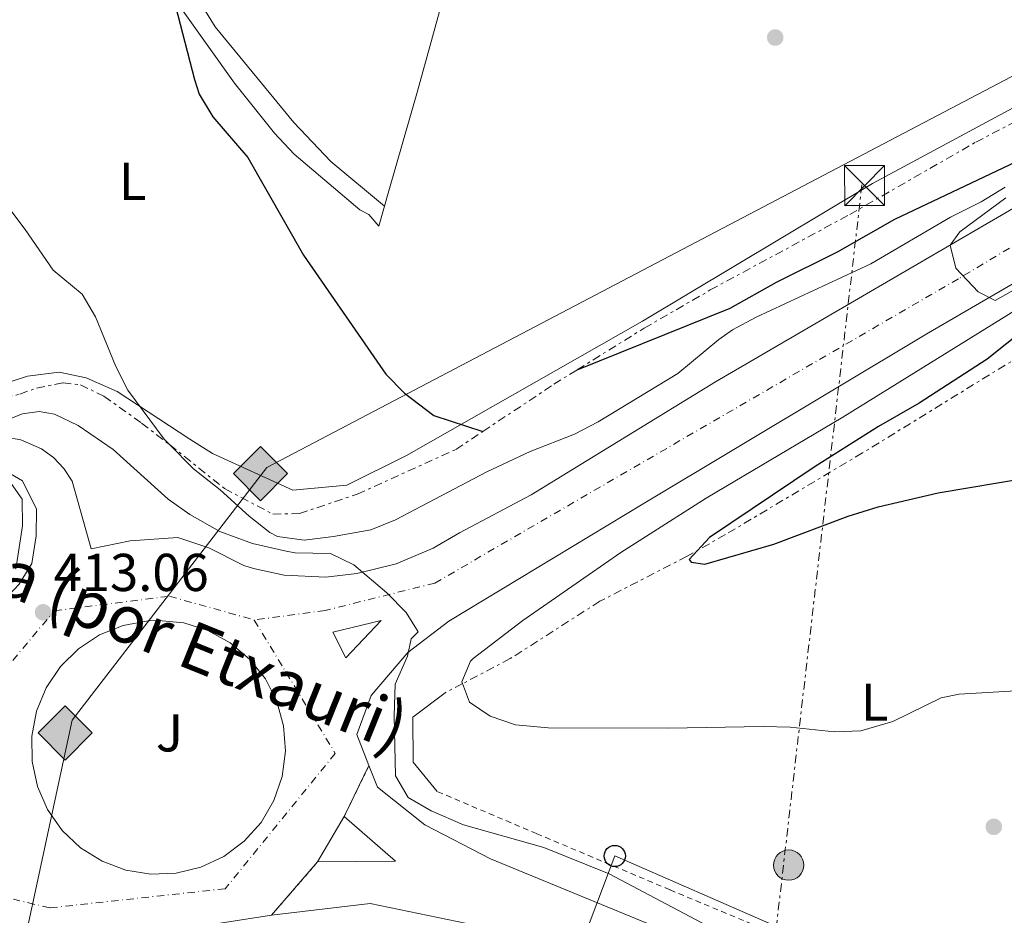
# Model space of a CAD drawing. Units: metres. Extents: x 607268 to 610711, y 4740834 to 4743201.
# Drawn here: x 607478 to 607663, y 4741723 to 4741892 of the extents above; entities that cross this region are included whole.
import ezdxf
from ezdxf.enums import TextEntityAlignment as Align

# ---------------------------------------------------------------- set-up
doc = ezdxf.new("R2010")
doc.units = ezdxf.units.M
doc.header["$MEASUREMENT"] = 0
for name, pattern in [('DGN Style 2', [1.7399219301090239, 1.043953158065414, -0.6959687720436097]), ('DGN Style 4', [2.7856150101045474, 1.391937544087219, -0.6959687720436097, 0.001739921930109024, -0.6959687720436097]), ('DGN Style 5', [1.217945351076317, 0.5219765790327072, -0.6959687720436097]), ('DGN Style 7', [3.4798438602180486, 1.565929737098122, -0.6959687720436097, 0.5219765790327072, -0.6959687720436097])]:
    doc.linetypes.add(name, pattern=pattern)
for name, color, linetype, lineweight in [('Andén', 7, 'Continuous', 0), ('Autopista', 135, 'Continuous', 0), ('autovía', 7, 'DGN Style 4', 0), ('Cabeza de talud', 9, 'DGN Style 7', 0), ('Cierre de vial', 7, 'DGN Style 5', 0), ('Cota de punto acotado terreno', 7, 'Continuous', 0), ('Curva de nivel directora', 30, 'Continuous', 30), ('Curva de nivel intermedia', 30, 'Continuous', 0), ('Estanque', 4, 'Continuous', 0), ('Etiqueta de uso rústico', 92, 'Continuous', 0), ('Gasoducto', 7, 'Continuous', 13), ('histórica', 1, 'Continuous', 13), ('Línea  de muro-pared o tapia', 1, 'Continuous', 13), ('Línea de asfalto', 7, 'Continuous', 13), ('Línea de bordillo', 7, 'Continuous', 13), ('Línea de cambio de uso (parcela vista)', 92, 'Continuous', 0), ('Línea eléctrica', 6, 'DGN Style 7', 0), ('Línea telefónica', 7, 'Continuous', 0), ('Poste telefónico', 7, 'Continuous', 0), ('Poste tendido eléctrico', 7, 'Continuous', 0), ('Punto acotado terreno (símbolo)', 7, 'Continuous', 0), ('Registro Gasoducto', 7, 'Continuous', 0), ('Tela metálica o alambrada', 7, 'DGN Style 2', 0), ('Texto de Carretera Red Comarcal', 1, 'Continuous', 0), ('Torre eléctrica', 7, 'Continuous', 0), ('Transformador', 7, 'Continuous', 0), ('Zona ajardinada', 92, 'Continuous', 0)]:
    doc.layers.add(name, color=color, linetype=linetype, lineweight=lineweight)
doc.styles.add('Style-Arial', font='arial.ttf')

# ---------------------------------------------------------------- blocks, each defined once
blk = doc.blocks.new('5PATER')
at = {"layer": 'Estanque', "linetype": 'Continuous', "lineweight": 0}
h = blk.add_hatch(color=51, dxfattribs=at)
edge = h.paths.add_edge_path()
edge.add_ellipse((0, 0), major_axis=(-0.1095731443231308, -0.1110710700762829), ratio=0.9994222409660317, start_angle=0, end_angle=360)
blk = doc.blocks.new('5GASO')
at = {"layer": 'histórica', "linetype": 'Continuous', "lineweight": 0}
for color, points in [(253, [(0, -0.5090000823999756), (-0.509, -8.239997558519242e-08), (0, 0.5089999176000244), (0.0235, 0.2499999176000244), (0.0234, 0.25), (-0.03160000000000001, 0.2425), (-0.0786, 0.2215), (-0.1176, 0.1855), (-0.1481, 0.135), (-0.1681, 0.07150000000000001), (-0.1746, -0.004), (-0.1681, -0.078), (-0.1481, -0.142), (-0.1166, -0.1935), (-0.0756, -0.23), (-0.0266, -0.252), (0.0294, -0.2595), (0.0295, -0.2595000823999757)]), (253, [(0, -0.5090000823999756), (0.0295, -0.2595000823999757), (0.0294, -0.2595), (0.0784, -0.254), (0.1274, -0.237), (0.1704, -0.212), (0.2024, -0.183), (0.2024, 0.014), (0.0234, 0.014), (0.0234, -0.07100000000000002), (0.1269, -0.07100000000000002), (0.1269, -0.133), (0.1039, -0.15), (0.0779, -0.1635), (0.0509, -0.172), (0.02490000000000001, -0.1745), (-0.0011, -0.172), (-0.0241, -0.1645), (-0.0446, -0.152), (-0.0621, -0.1345), (-0.0786, -0.109), (-0.0901, -0.0775), (-0.09710000000000002, -0.041), (-0.09910000000000002, 0.001), (-0.09710000000000002, 0.0395), (-0.0911, 0.07300000000000001), (-0.0806, 0.1015), (-0.0656, 0.1245), (-0.04760000000000001, 0.142), (-0.0266, 0.155), (-0.0036, 0.1625), (0.0224, 0.165), (0.0549, 0.1595), (0.0829, 0.143), (0.1044, 0.1165), (0.1174, 0.08), (0.1929, 0.099), (0.1849, 0.134), (0.1729, 0.1645), (0.1574, 0.19), (0.1379, 0.2115), (0.1144, 0.2285), (0.08790000000000002, 0.2405), (0.0574, 0.2475000000000001), (0.0234, 0.25), (0.0235, 0.2499999176000244), (0, 0.5089999176000244), (0.509, -8.239997558519242e-08)]), (7, [(0.0295, -0.2595000823999757), (-0.0265, -0.2520000823999757), (-0.0755, -0.2300000823999756), (-0.1165, -0.1935000823999756), (-0.148, -0.1420000823999756), (-0.168, -0.07800008239997559), (-0.1745, -0.004000082399975585), (-0.168, 0.07149991760002442), (-0.148, 0.1349999176000244), (-0.1175, 0.1854999176000244), (-0.0785, 0.2214999176000244), (-0.0315, 0.2424999176000244), (0.0235, 0.2499999176000244), (0.0575, 0.2474999176000244), (0.08800000000000001, 0.2404999176000244), (0.1145, 0.2284999176000244), (0.138, 0.2114999176000244), (0.1575, 0.1899999176000245), (0.173, 0.1644999176000244), (0.185, 0.1339999176000244), (0.193, 0.09899991760002441), (0.1175, 0.07999991760002441), (0.1045, 0.1164999176000244), (0.083, 0.1429999176000244), (0.055, 0.1594999176000245), (0.0225, 0.1649999176000244), (-0.0035, 0.1624999176000244), (-0.0265, 0.1549999176000244), (-0.0475, 0.1419999176000244), (-0.0655, 0.1244999176000244), (-0.0805, 0.1014999176000244), (-0.091, 0.07299991760002442), (-0.097, 0.03949991760002441), (-0.099, 0.0009999176000244148), (-0.097, -0.04100008239997559), (-0.09000000000000001, -0.07750008239997559), (-0.0785, -0.1090000823999756), (-0.062, -0.1345000823999756), (-0.0445, -0.1520000823999756), (-0.024, -0.1645000823999756), (-0.001, -0.1720000823999756), (0.025, -0.1745000823999756), (0.05100000000000001, -0.1720000823999756), (0.078, -0.1635000823999756), (0.104, -0.1500000823999756), (0.127, -0.1330000823999756), (0.127, -0.07100008239997559), (0.0235, -0.07100008239997559), (0.0235, 0.01399991760002442), (0.2025, 0.01399991760002442), (0.2025, -0.1830000823999756), (0.1705, -0.2120000823999756), (0.1275, -0.2370000823999756), (0.0785, -0.2540000823999757)])]:
    blk.add_hatch(color=color, dxfattribs=at).paths.add_polyline_path(points)
at = {"layer": 'histórica', "color": 7, "linetype": 'Continuous', "lineweight": 0, "flags": 128}
blk.add_lwpolyline([(0, -0.5090000823999756), (0.509, -8.239997558519242e-08), (0, 0.5089999176000244), (-0.509, -8.239997558519242e-08), (0, -0.5090000823999756)], close=True, dxfattribs=at)
blk = doc.blocks.new('5TME')
at = {"layer": 'Transformador', "color": 7, "linetype": 'Continuous', "lineweight": 0}
for p, q in [((-0.375, 0.375), (0.375, -0.375)), ((0.3723, 0.3776), (-0.3716, -0.3784))]:
    blk.add_line(p, q, dxfattribs=at)
at = {"layer": 'Transformador', "color": 7, "linetype": 'Continuous', "lineweight": 0, "flags": 128}
blk.add_lwpolyline([(-0.375, -0.375), (0.375, -0.375), (0.375, 0.375), (-0.375, 0.375), (-0.3716, -0.3784)], dxfattribs=at)
blk = doc.blocks.new('5PELE')
at = {"layer": 'Transformador', "linetype": 'Continuous', "lineweight": 0}
h = blk.add_hatch(color=9, dxfattribs=at)
edge = h.paths.add_edge_path()
edge.add_arc((-2.000000476837158e-05, 0), 0.2850000000000001, 0, 360)
at = {"layer": 'Transformador', "color": 252, "linetype": 'Continuous', "lineweight": 0}
blk.add_circle((-2.000000476837158e-05, 0), 0.2850000000000001, dxfattribs=at)
blk = doc.blocks.new('5PTT')
at = {"layer": 'Andén', "color": 7, "linetype": 'Continuous', "lineweight": 30}
blk.add_circle((2.382683753967285e-05, 4.306399822235108e-05), 0.1995000005932858, dxfattribs=at)
blk = doc.blocks.new('*U15')
at = {"layer": 'Autopista', "color": 135, "linetype": 'Continuous', "lineweight": 0, "extrusion": (-0.02003242407563209, -0.01050530799811621, 0.9997441375119531), "elevation": -61568.59800362735, "flags": 128}
blk.add_lwpolyline([(-3917188.023534821, 2739511.112328012), (-3917185.981124288, 2739515.417238272), (-3917184.835775509, 2739520.056995982), (-3917184.631881668, 2739524.818038096), (-3917185.377114188, 2739529.534829117), (-3917187.053008589, 2739534.005553519), (-3917189.573598471, 2739538.049675731), (-3917192.856696801, 2739541.522507899), (-3917196.757691345, 2739544.268985111), (-3917201.131104959, 2739546.179196407), (-3917205.794738732, 2739547.191032208), (-3917210.561749467, 2739547.251915367), (-3917215.253285182, 2739546.358387194), (-3917219.662628223, 2739544.56011205), (-3917223.636630043, 2739541.91226207), (-3917227.00313253, 2739538.527775527), (-3917229.634258123, 2739534.543032362), (-3917230.455110739, 2739532.805044875), (-3917231.871651982, 2739528.251024471), (-3917232.361536012, 2739523.504456584), (-3917231.89430247, 2739518.752795142), (-3917230.493060109, 2739514.18900183), (-3917228.216774558, 2739510.001807528), (-3917225.156488954, 2739506.340995579), (-3917221.420958652, 2739503.364956908), (-3917217.173373004, 2739501.193341057), (-3917212.573141988, 2739499.909949847), (-3917207.820609182, 2739499.562923467), (-3917203.085338013, 2739500.173654506), (-3917198.564757576, 2739501.710412479), (-3917194.447873306, 2739504.11379444), (-3917190.884054369, 2739507.293006749), (-3917188.023534821, 2739511.112328012)], close=True, dxfattribs=at)
at = {"layer": 'Autopista', "color": 135, "linetype": 'Continuous', "lineweight": 0, "extrusion": (-0.04743789870318537, 0.02319742097292303, 0.9986047894071164), "elevation": 81591.45090685617, "flags": 128}
blk.add_lwpolyline([(-4526625.625812691, -1535092.035532414), (-4526634.871853586, -1535089.194946594), (-4526628.897716452, -1535096.391097337), (-4526625.625812691, -1535092.035532414)], close=True, dxfattribs=at)
at = {"layer": 'Autopista', "color": 135, "linetype": 'Continuous', "lineweight": 0}
for points in [[(607477.640000001, 4741785.71, 414.5599999999977), (607480.0300000003, 4741789.630000001, 414.4100000000035), (607480.8799999995, 4741794.790000002, 414.2599999999948), (607480.8900000007, 4741799.850000001, 414.179999999993), (607478.2600000021, 4741805.149999999, 414.4900000000052), (607474.1099999992, 4741807.600000001, 414.6399999999995)], [(607475.1700000009, 4741813.369999998, 414.5599999999977), (607477.9499999993, 4741812.87, 414.5399999999936), (607481.8500000018, 4741811.189999999, 414.5500000000029), (607484.1299999995, 4741809.52, 414.5599999999977), (607486.0799999986, 4741807.470000002, 414.5899999999965), (607487.6299999999, 4741805.09, 414.6399999999995), (607491.2199999995, 4741792.349999999, 414.7899999999936), (607498.5399999997, 4741793.84, 414.8000000000029), (607507.4800000006, 4741794.519999999, 414.5599999999977), (607513.2800000008, 4741792.540000001, 414.570000000007), (607519.8599999989, 4741789.26, 414.7100000000065), (607521.7199999986, 4741788.66, 414.7100000000065), (607527.4699999996, 4741787.410000001, 414.7599999999948), (607535.2899999983, 4741787.02, 414.9799999999959), (607541.1299999988, 4741787.710000001, 415.2400000000052), (607548.4899999994, 4741789.540000001, 415.7799999999988), (607555.4899999977, 4741792.470000002, 415.5099999999948), (607560.4099999996, 4741795.350000001, 414.7700000000041), (607573.8799999988, 4741802.500000001, 415.429999999993), (607608.5199999996, 4741823.779999999, 417.3300000000018), (607664.5199999998, 4741856.42, 419.9499999999971)], [(607691.9600000011, 4741858.26, 421.5), (607648.6000000008, 4741832.98, 419), (607594.9200000007, 4741800.82, 415.820000000007), (607558.3999999978, 4741778.740000002, 414.3999999999942), (607550.6799999998, 4741772.9, 413.8000000000029), (607543.7999999999, 4741764.82, 413.6999999999971), (607541.1200000021, 4741757.460000002, 413.679999999993), (607543.410000001, 4741751.599999999, 413.6600000000035), (607538.7399999994, 4741742.01, 414.9199999999983), (607533.7600000016, 4741733.500000001, 414.8500000000058), (607525.0700000013, 4741723.46, 413.3000000000029), (607507.3900000011, 4741720.74, 413.179999999993), (607480.9499999988, 4741720.020000001, 413.0200000000041), (607470.629999999, 4741719.390000001, 412.820000000007)]]:
    blk.add_polyline3d(points, dxfattribs=at)

msp = doc.modelspace()

# ---------------------------------------------------------------- linework, layer by layer
at = {"layer": 'autovía', "color": 7, "linetype": 'DGN Style 4', "lineweight": 0}
for points in [[(608666.4042182291, 4742250.736225161, 418.1527999999963), (608664.6900000013, 4742249.24, 418.1499999999942), (608654.3799999983, 4742238.42, 418.1900000000023), (608642.7899999988, 4742226.570000002, 417.2400000000054), (608628.3599999985, 4742215.230000002, 417.5000000000001), (608549.2600000021, 4742155.45, 419.4299999999931), (608510.0899999985, 4742134.840000002, 420.1199999999953), (608474.5399999977, 4742124.020000001, 420.679999999993), (608375.3799999984, 4742105.189999999, 422.9199999999983), (608276.9499999977, 4742089.720000003, 424.4400000000023), (608216.1399999997, 4742080.439999999, 425.4100000000037), (608115.9499999998, 4742065.07, 427.2400000000052), (608062.3500000002, 4742049.600000001, 428.2500000000001), (607995.8799999983, 4742030.53, 429.0500000000031), (607897.7299999992, 4741987.380000002, 429.2400000000052), (607812.190000001, 4741937.880000002, 427.0899999999967), (607654.2100000007, 4741843.15, 419.9199999999984), (607555.7899999989, 4741785.920000001, 415.050000000003), (607535.1999999986, 4741780.790000001, 415.1499999999942), (607521.85, 4741778.980000001, 415.1399999999995)], [(607472.7699999998, 4741766.970000001, 414.8300000000018), (607484.2699999998, 4741780.720000002, 413.429999999993), (607505.920000002, 4741783.460000002, 414.979999999996), (607521.85, 4741778.980000001, 415.1399999999995)], [(607521.85, 4741778.980000001, 415.1399999999995), (607537.0799999982, 4741753.890000001, 414.2899999999935), (607516.3899999994, 4741728.470000003, 414.1499999999942), (607483.4099999993, 4741724.86, 413.429999999993), (607476.5699999996, 4741726.480000001, 414.3500000000059)]]:
    msp.add_polyline3d(points, dxfattribs=at)
at = {"layer": 'Cabeza de talud', "color": 9, "linetype": 'DGN Style 7', "lineweight": 0, "extrusion": (-0.06446262309531837, -0.03383629928758241, 0.9973463165190877), "elevation": -199190.0476939463, "flags": 128}
msp.add_lwpolyline([(-3916154.971173994, 2734508.854221753), (-3916154.971173993, 2734505.126370317)], dxfattribs=at)
at = {"layer": 'Cabeza de talud', "color": 9, "linetype": 'DGN Style 7', "lineweight": 0}
for points in [[(607892.1600000013, 4741971.619999999, 428.300000000003), (607852.2200000009, 4741946.76, 428.6100000000007), (607819.2850000015, 4741926.596062728, 428.2940999999993), (607813.6399999994, 4741923.140000001, 428.2400000000054), (607771.5599999998, 4741896.180000001, 427.8800000000048), (607732.8399999999, 4741872.9, 427.3800000000046), (607707.6500000015, 4741856.619999999, 426.6000000000059), (607674.8400000014, 4741834.179999999, 426.0599999999978), (607636.1600000015, 4741810.4, 424.2799999999988), (607610.41, 4741795.05, 423.070000000007), (607603.1900000004, 4741790.960000001, 422.6799999999931), (607586.7999999998, 4741782.499999999, 421.6999999999971), (607569.9700000011, 4741771.73, 420.6300000000048), (607561.0120112534, 4741767.027969989, 419.8913999999932)], [(607505.8620553156, 4741812.015684528, 419.9492000000028), (607505.9600000001, 4741811.939999999, 419.9600000000065), (607516.2400000019, 4741803.699999999, 420.4600000000065), (607525.3600000015, 4741798.9, 421.1399999999995), (607530.3400000014, 4741798.99, 421.5899999999967), (607541.2100000011, 4741802.640000001, 422.6399999999995), (607559.7600000009, 4741811.06, 423.6799999999931), (607564.8200000012, 4741814.429999998, 424.1499999999942), (607578.1600000008, 4741823.3, 425.3800000000047), (607582.5500000007, 4741826.029999999, 425.5899999999965), (607595.1300000004, 4741833.850000001, 426.1900000000023), (607607.5600000002, 4741841.029999999, 426.6499999999943), (607633.7600000009, 4741855.220000001, 427.3999999999943), (607657.4400000006, 4741868.819999999, 427.1199999999956), (607675.1699999999, 4741878.039999999, 427.8500000000058)], [(607444.3200000004, 4741821.949999999, 414.3800000000047), (607449.8400000014, 4741820.029999999, 414.6399999999995), (607454.7099999996, 4741819.039999999, 414.929999999993), (607459.760000001, 4741818.939999999, 415.2899999999937), (607468.2100000001, 4741819.390000001, 415.8699999999954), (607471.4400000023, 4741819.869999999, 416.0800000000019), (607477.7600000009, 4741821.470000002, 416.7200000000012), (607480.9200000016, 4741822.59, 416.8000000000029), (607485.9000000015, 4741823.579999999, 417.1999999999972), (607489.1600000004, 4741823.230000001, 417.5800000000019), (607493.5999999995, 4741821.039999999, 418.2700000000042), (607500.6800000005, 4741816.02, 419.3800000000047), (607505.8620553156, 4741812.015684528, 419.9492000000028)]]:
    msp.add_polyline3d(points, dxfattribs=at)
at = {"layer": 'Cierre de vial', "color": 7, "linetype": 'DGN Style 5', "lineweight": 0, "extrusion": (0.05135986864501031, 0.1054691948834114, 0.9930953694501915), "elevation": 531722.8771533963, "flags": 128}
msp.add_lwpolyline([(1529783.854808553, -4497805.345014059), (1529783.854808553, -4497816.085805464)], dxfattribs=at)
at = {"layer": 'Cierre de vial', "color": 7, "linetype": 'DGN Style 5', "lineweight": 0, "extrusion": (-0.07587814371184419, -0.08766588755275878, 0.9932558580076091), "elevation": -461374.7575745322, "flags": 128}
msp.add_lwpolyline([(-2643831.080731624, 3956048.382191537), (-2643831.080731624, 3956061.750818991)], dxfattribs=at)
at = {"layer": 'Curva de nivel directora', "color": 30, "linetype": 'Continuous', "lineweight": 30, "elevation": 425, "flags": 128}
for points in [[(607505.6399999983, 4741899.780000002), (607510.6000000003, 4741880.619999999), (607511.519999999, 4741877.86), (607514.0400000003, 4741873.590000002), (607520.6200000006, 4741865.930000002), (607531.1100000005, 4741847.58), (607546.6000000001, 4741825.220000002), (607550.0899999992, 4741821.660000001), (607555.6199999991, 4741817.460000002), (607564.819999999, 4741814.430000001)], [(607582.5499999986, 4741826.029999999), (607611.2799999996, 4741837.62), (607620.0100000001, 4741842.5), (607631.4499999998, 4741848.220000002), (607642.2399999991, 4741854.34), (607664.9999999999, 4741865.140000002)], [(607667.0199999983, 4741833.91), (607659.5999999996, 4741828.020000001), (607646.839999999, 4741819.779999999), (607639.159999999, 4741815.380000001), (607627.2499999999, 4741807.840000001), (607607.3999999992, 4741794.500000002), (607603.5700000004, 4741790.369999999), (607603.9599999993, 4741789.859999999), (607606.5599999989, 4741789.460000001), (607619.5199999984, 4741793.220000001), (607633.4599999993, 4741798.520000001), (607639.1199999988, 4741800.26), (607650.3999999998, 4741802.900000001), (607667.480000001, 4741805.78)]]:
    msp.add_lwpolyline(points, dxfattribs=at)
at = {"layer": 'Curva de nivel intermedia', "color": 30, "linetype": 'Continuous', "lineweight": 0, "flags": 128}
for points, elevation in [([(607460.6399999995, 4741902.539999999), (607463.3900000011, 4741885.82), (607465.1600000013, 4741877.869999999), (607467.1200000015, 4741871.390000001), (607468.97, 4741866.74), (607471.7400000016, 4741861.749999999), (607478.7600000001, 4741852.429999999), (607484.0799999998, 4741844.749999999), (607489.48, 4741840.27), (607492.0000000013, 4741835.98), (607495.8400000014, 4741826.659999999), (607498.0900000001, 4741822.199999998), (607504.8899999994, 4741813), (607505.8620553156, 4741812.015684528)], 420.0000000000001), ([(607505.8620553156, 4741812.015684528), (607510.4400000017, 4741807.380000001), (607515.4400000017, 4741803.46), (607520.8799999999, 4741798.5), (607524.7600000001, 4741795.449999999), (607526.24, 4741794.66), (607531.2000000019, 4741793.970000001), (607536.7100000016, 4741794.67), (607543.7600000014, 4741795.939999999), (607548.4000000017, 4741797.81), (607565.5600000012, 4741806.819999999), (607573.7199999995, 4741810.66), (607582.0400000011, 4741813.939999999), (607586.4900000015, 4741816.220000001), (607601.4800000006, 4741825.3), (607609.1600000006, 4741831.720000001), (607611.7600000001, 4741833.539999999), (607616.15, 4741835.939999999), (607637.7599999999, 4741845.939999999), (607652.6799999997, 4741854.74), (607658.4400000018, 4741857.619999999), (607662.9600000014, 4741860.34)], 420.0000000000001), ([(607663.0799999998, 4741858.339999998), (607654.47, 4741851.939999999), (607652.6200000015, 4741849.489999999), (607653.700000001, 4741845.140000001), (607657.900000001, 4741840.67), (607661.1200000019, 4741839.06), (607665.0800000003, 4741841.3)], 420.0000000000001), ([(607666.7200000009, 4741838.34), (607632.4800000002, 4741817.140000001), (607606.7800000003, 4741801.890000002), (607590.7600000006, 4741791.699999998)], 420.0000000000001), ([(607475.6100000007, 4741816.710000001), (607478.2999999997, 4741817.759999999), (607481.4500000012, 4741818.179999999), (607484.280000001, 4741817.71), (607488.7800000004, 4741815.579999999), (607495.3200000006, 4741811.06), (607505.6800000007, 4741801.699999999), (607509.7400000021, 4741798.8), (607515.3700000001, 4741795.599999999), (607521.4900000001, 4741793.38), (607527.8500000014, 4741791.92), (607529.5200000011, 4741791.619999998), (607536.1600000019, 4741791.46), (607540.5800000008, 4741789.380000001), (607546.79, 4741784.099999999), (607550.3799999999, 4741780.369999998), (607552.6399999995, 4741776.740000002), (607551.360000001, 4741775.46), (607550.6400000014, 4741772.179999999), (607548.3600000015, 4741766.899999999), (607548.12, 4741760.980000001), (607548.4000000017, 4741749.699999999), (607550.8, 4741745.619999998), (607555.1100000016, 4741743.100000001), (607561.2000000003, 4741740.5), (607576.2800000011, 4741736.179999999), (607588.5800000012, 4741731.230000001), (607619.9100000019, 4741714.63)], 415), ([(607477.03, 4741788.55), (607478.2599999994, 4741796.679999999), (607478.2400000015, 4741801.690000001), (607474.110000001, 4741807.600000001)], 415), ([(607590.7600000006, 4741791.699999998), (607572.3200000003, 4741778.9), (607563.0100000009, 4741771.740000002), (607562.5200000014, 4741771.220000001), (607560.8800000007, 4741767.38), (607561.0120112534, 4741767.027969989)], 420), ([(607561.0120112534, 4741767.027969989), (607562.3200000002, 4741763.539999997), (607566.2000000004, 4741760.9), (607570.9300000002, 4741759.250000001), (607577.1100000005, 4741758.71), (607599.640000001, 4741758.66), (607617.5200000001, 4741758.980000001), (607622.6000000007, 4741758.819999999), (607630.8799999999, 4741757.939999999), (607635.870000001, 4741758.150000001), (607641.8800000014, 4741759.930000001), (607650.9699999996, 4741764.349999999), (607654.3200000002, 4741765.06), (607679.8700000006, 4741766.570000002), (607699.9200000003, 4741766.899999999), (607721.5900000002, 4741767.8), (607733.9200000018, 4741769.3), (607756.8800000014, 4741771.380000001), (607761.8800000015, 4741771.499999999), (607777.15, 4741770.33)], 420.0000000000001)]:
    msp.add_lwpolyline(points, dxfattribs=dict(at, elevation=elevation))
at = {"layer": 'Gasoducto', "color": 7, "linetype": 'Continuous', "lineweight": 13}
msp.add_polyline3d([(607463.5300000022, 4741659.279999999, 414.1499999999942), (607475.5599999976, 4741703.960000001, 413.6199999999953), (607487.6000000008, 4741760.16, 414.6100000000006), (607524.230000001, 4741807.659999999, 421.6100000000006), (607695.6400000004, 4741897.690000001, 427.7899999999936), (607792.8946806598, 4741950.437308317, 428.8019999999961), (607878.23, 4741996.720000001, 429.6900000000023)], dxfattribs=at)
at = {"layer": 'Línea  de muro-pared o tapia', "color": 1, "linetype": 'Continuous', "lineweight": 13}
msp.add_polyline3d([(607556.2400000002, 4741746.74, 420.8999999999942), (607551.7199999997, 4741752.26, 420.2200000000012), (607551.6799999997, 4741760.74, 421.9400000000023), (607557.7199999997, 4741765.300000001, 421.3999999999942)], dxfattribs=at)
at = {"layer": 'Línea de asfalto', "color": 7, "linetype": 'Continuous', "lineweight": 13}
for points in [[(608096.2399999978, 4742053.540000001, 427.3399999999966), (608078.8799999994, 4742049.460000002, 427.8999999999942), (608013.4800000002, 4742030.180000002, 428.9400000000023), (607963.8799999993, 4742010.980000001, 429.520000000004), (607939.5599999983, 4741999.7, 429.3999999999941), (607910.5599999991, 4741985.460000002, 429.3399999999965), (607881.7199999986, 4741970.180000001, 428.5800000000019), (607841.7199999979, 4741947.220000001, 428.1600000000037), (607811.760000002, 4741929.060000001, 426.8800000000048), (607732.5599999982, 4741882.42, 423.4999999999999), (607691.9600000007, 4741858.26, 421.5), (607648.6000000003, 4741832.980000001, 419), (607594.9200000003, 4741800.82, 415.820000000007), (607558.3999999973, 4741778.740000002, 414.3999999999943), (607550.6799999992, 4741772.900000001, 413.8000000000029), (607543.7999999993, 4741764.82, 413.6999999999972), (607541.1200000016, 4741757.460000004, 413.679999999993), (607543.4100000005, 4741751.600000001, 413.6600000000035)], [(607475.1700000004, 4741813.369999999, 414.5599999999977), (607477.9499999988, 4741812.87, 414.5399999999937), (607481.8500000014, 4741811.189999999, 414.5500000000029), (607484.129999999, 4741809.52, 414.5599999999977), (607486.0799999981, 4741807.470000003, 414.5899999999965), (607487.6299999993, 4741805.09, 414.6399999999994), (607491.219999999, 4741792.350000001, 414.7899999999937), (607498.5399999992, 4741793.84, 414.8000000000031), (607507.48, 4741794.52, 414.5599999999977), (607513.2800000003, 4741792.540000001, 414.570000000007), (607519.8599999984, 4741789.26, 414.7100000000063), (607521.7199999981, 4741788.660000001, 414.7100000000063), (607527.4699999992, 4741787.410000003, 414.7599999999948), (607535.2899999978, 4741787.020000001, 414.979999999996), (607541.1299999984, 4741787.710000001, 415.2400000000054), (607548.4899999988, 4741789.540000002, 415.7799999999988), (607555.4899999973, 4741792.470000003, 415.5099999999948), (607560.409999999, 4741795.350000001, 414.7700000000042), (607573.8799999983, 4741802.500000001, 415.429999999993), (607608.5199999991, 4741823.78, 417.3300000000018), (607664.5199999993, 4741856.420000001, 419.9499999999972)], [(607474.1099999987, 4741807.600000001, 414.6399999999994), (607478.2600000016, 4741805.15, 414.4900000000054), (607480.8900000004, 4741799.850000001, 414.179999999993), (607480.8799999991, 4741794.790000002, 414.2599999999949), (607480.0299999998, 4741789.630000001, 414.4100000000035), (607477.6400000004, 4741785.710000001, 414.5599999999977), (607475.8099999975, 4741783.699999999, 414.7899999999937), (607470.6299999985, 4741782.580000001, 414.7899999999937), (607469.3299999976, 4741782.690000001, 414.8600000000007)], [(607543.4100000005, 4741751.600000001, 413.6600000000035), (607544.9999999997, 4741747.540000003, 413.6399999999995), (607553.8799999978, 4741740.5, 413.6999999999972), (607566.2399999984, 4741734.100000001, 413.9600000000066), (607685.1499999978, 4741685.140000001, 413.8800000000047), (607773.8299999986, 4741648.180000001, 413.8200000000071), (607822.8700000007, 4741627.380000002, 413.0200000000042), (607848.7099999995, 4741617.380000002, 412.5599999999978), (607863.3500000021, 4741616.74, 412.1600000000036), (607866.9899999987, 4741617.300000001, 411.9199999999984)], [(607849.5499999998, 4741595.750000002, 413.2799999999989), (607847.6700000024, 4741596.980000001, 413.2799999999989), (607833.0699999998, 4741609.460000002, 413.3800000000047), (607822.6299999993, 4741615.7, 413.0200000000042), (607802.829999998, 4741624.02, 412.9799999999961), (607728.8700000001, 4741653.779999999, 413.3999999999944), (607672.51, 4741677.300000003, 413.4199999999984), (607599.4699999989, 4741706.34, 413.7599999999948), (607561.7899999982, 4741721.940000001, 413.8399999999966), (607543.6400000007, 4741725.7, 413.6399999999995), (607525.0700000008, 4741723.460000001, 413.300000000003)], [(607525.0700000008, 4741723.460000001, 413.300000000003), (607507.3900000006, 4741720.74, 413.1799999999931), (607480.9499999983, 4741720.020000001, 413.0200000000042), (607470.6299999985, 4741719.390000001, 412.820000000007), (607451.1900000013, 4741715.87, 412.7400000000054), (607440.1899999998, 4741710.430000001, 413.300000000003), (607411.1900000006, 4741692.91, 414.0399999999936), (607353.3099999983, 4741657.710000001, 414.9400000000023), (607299.7899999992, 4741624.109999999, 415.9600000000065), (607292.1400000004, 4741618.900000001, 416.1399999999995)]]:
    msp.add_polyline3d(points, dxfattribs=at)
at = {"layer": 'Línea de bordillo', "color": 7, "linetype": 'Continuous', "lineweight": 13, "extrusion": (-0.02003242407596043, -0.0105053079981054, 0.9997441375119466), "elevation": -61568.59800377552, "flags": 128}
msp.add_lwpolyline([(-3917188.023554456, 2739511.112299938), (-3917190.884074003, 2739507.292978674), (-3917194.447892941, 2739504.113766366), (-3917198.56477721, 2739501.710384405), (-3917203.085357647, 2739500.173626432), (-3917207.820628817, 2739499.562895393), (-3917212.573161623, 2739499.909921773), (-3917217.173392639, 2739501.193312983), (-3917221.420978287, 2739503.364928833), (-3917225.156508587, 2739506.340967503), (-3917228.216794192, 2739510.001779453), (-3917230.493079744, 2739514.188973756), (-3917231.894322103, 2739518.752767066), (-3917232.361555647, 2739523.504428509), (-3917231.871671615, 2739528.250996396), (-3917230.455130373, 2739532.805016801), (-3917229.634277758, 2739534.543004287), (-3917227.003152165, 2739538.527747453), (-3917223.636649677, 2739541.912233995), (-3917219.662647858, 2739544.560083976), (-3917215.253304817, 2739546.35835912), (-3917210.561769101, 2739547.251887293), (-3917205.794758367, 2739547.191004133), (-3917201.131124594, 2739546.179168333), (-3917196.757710978, 2739544.268957036), (-3917192.856716435, 2739541.522479824), (-3917189.573618106, 2739538.049647657), (-3917187.053028224, 2739534.005525445), (-3917185.377133822, 2739529.534801043), (-3917184.631901302, 2739524.818010021), (-3917184.835795143, 2739520.056967908), (-3917185.981143923, 2739515.417210198), (-3917188.023554456, 2739511.112299938)], dxfattribs=at)
at = {"layer": 'Línea de bordillo', "color": 7, "linetype": 'Continuous', "lineweight": 13, "extrusion": (-0.04743789870146323, 0.023197420973803, 0.9986047894071779), "elevation": 81591.4509120751, "flags": 128}
msp.add_lwpolyline([(-4526625.625767655, -1535092.035664939), (-4526628.897671415, -1535096.391229863), (-4526634.871808549, -1535089.19507912), (-4526625.625767655, -1535092.035664939)], dxfattribs=at)
at = {"layer": 'Línea de bordillo', "color": 7, "linetype": 'Continuous', "lineweight": 13, "extrusion": (-0.004718354655644046, -0.005464250242342354, 0.9999739392097339), "elevation": -28361.73898277364, "flags": 128}
msp.add_lwpolyline([(607533.9347511751, 4741657.82317175), (607543.604643532, 4741649.473047089), (607528.954476324, 4741649.313044701)], dxfattribs=at)
at = {"layer": 'Línea de bordillo', "color": 7, "linetype": 'Continuous', "lineweight": 13, "extrusion": (-0.003585573159399914, -0.006127154136532705, 0.9999748005061457), "elevation": -30816.84922615604, "flags": 128}
msp.add_lwpolyline([(607531.3420150408, 4741633.686498323), (607536.32223402, 4741642.19665807)], dxfattribs=at)
at = {"layer": 'Línea de cambio de uso (parcela vista)', "color": 92, "linetype": 'Continuous', "lineweight": 0}
for points in [[(607585.8799999999, 4742001.939999999, 428.320000000007), (607584.3200000003, 4742006.5, 428.2799999999989), (607579.2800000003, 4742011.300000001, 428.0800000000018), (607571.8399999999, 4742015.779999999, 427.8399999999965), (607550.5999999996, 4742027.779999999, 427.6399999999995), (607534.1200000001, 4742034.34, 427.5599999999977), (607513.2000000002, 4742037.710000001, 427.1199999999953), (607482.5199999996, 4742039.07, 426.4600000000065), (607477.9600000001, 4742035.710000001, 426.7200000000012), (607459.7999999998, 4742000.91, 426.3399999999965), (607448.04, 4741979.230000001, 425.0599999999977), (607437.2800000003, 4741958.51, 423.1000000000058), (607466.7999999998, 4741952.51, 423.0599999999977), (607484.7599999999, 4741949.789999999, 423.320000000007), (607489.5199999996, 4741947.949999999, 423.7400000000052), (607491.2800000003, 4741944.51, 423.7599999999948), (607493.1600000003, 4741935.949999999, 424.2599999999948), (607501.2400000002, 4741914.91, 424.9199999999983), (607505.9600000001, 4741904.34, 425.0599999999977), (607514.5199999996, 4741890.5, 425.6199999999953), (607529.2800000003, 4741872.5, 425.6000000000058), (607536.2400000002, 4741865.220000001, 425.5200000000041), (607546.3399999999, 4741856.789999999, 425.4100000000035)], [(607507.8399999999, 4741894.34, 424.2599999999948), (607518.1600000003, 4741879.939999999, 424.2400000000052), (607525.6399999997, 4741870.5, 424.2599999999948), (607529.3200000003, 4741866.58, 424.2599999999948), (607541.6799999997, 4741856.100000001, 424.3000000000029), (607543.4000000004, 4741855.220000001, 425.1999999999971), (607545.2800000003, 4741853.060000001, 425.2799999999989), (607547.1600000003, 4741859.66, 425.5099999999948), (607552.5199999996, 4741878.42, 426.1600000000035), (607566.9600000001, 4741930.66, 426.4799999999959)], [(607414.9199999999, 4741841.789999999, 414.0599999999977), (607428.5599999996, 4741832.189999999, 414.2599999999948), (607436.9600000001, 4741827.310000001, 414.5599999999977), (607445.2000000002, 4741823.630000001, 415.0800000000018), (607455.3200000003, 4741821.230000001, 415.4799999999959), (607460.4400000004, 4741820.83, 415.5399999999936), (607465.2000000002, 4741820.99, 416.1399999999995), (607473, 4741822.83, 417.0200000000041), (607479.2400000002, 4741824.83, 417.8399999999965), (607485.2000000002, 4741825.550000001, 418.0599999999977), (607490.2800000003, 4741824.5, 418.6199999999953), (607496.0800000001, 4741821.939999999, 419.5), (607509.7199999997, 4741812.980000001, 420.0200000000041), (607514, 4741810.26, 420.4799999999959), (607529.1200000001, 4741803.380000001, 422.0399999999936), (607539.2400000002, 4741804.34, 422.9799999999959), (607550.4400000004, 4741809.939999999, 423.679999999993), (607594.7999999998, 4741835.140000001, 425.2200000000012), (607638.04, 4741861.060000001, 426.6999999999971), (607685.9199999999, 4741886.82, 427.2200000000012)]]:
    msp.add_polyline3d(points, dxfattribs=at)
at = {"layer": 'Línea eléctrica', "color": 6, "linetype": 'DGN Style 7', "lineweight": 0, "extrusion": (-0.993421803765134, 0.1145124125050571, 0.0001648826836995785), "elevation": -60636.91928951116, "flags": 128}
msp.add_lwpolyline([(-4780249.855207719, 436.6779839195517), (-4780109.485052905, 428.16448380384), (-4780052.164535972, 424.6879837565791)], dxfattribs=at)
at = {"layer": 'Línea telefónica', "color": 7, "linetype": 'Continuous', "lineweight": 0}
msp.add_polyline3d([(607576.9499999998, 4741701.140000001, 413.9700000000012), (607589.61, 4741734.619999998, 415.6199999999953), (607619.9844802145, 4741721.363386458, 415.3978000000061), (607760.4699999995, 4741660.050000001, 414.3699999999953), (607760.8700000017, 4741674.500000001, 415.2400000000052)], dxfattribs=at)
at = {"layer": 'Tela metálica o alambrada', "color": 7, "linetype": 'DGN Style 2', "lineweight": 0}
msp.add_polyline3d([(607716.5499999998, 4741678.26, 414.2200000000012), (607685.9100000003, 4741691.699999999, 414.6999999999971), (607653.75, 4741707.060000001, 415.4600000000065), (607625.0300000003, 4741717.779999999, 415.9600000000065), (607599.9500000002, 4741728.26, 415.820000000007), (607574.9199999999, 4741738.82, 416.9799999999959), (607556.2400000002, 4741746.74, 417.0800000000018)], dxfattribs=at)

# ---------------------------------------------------------------- block references
at = {"layer": 'Autopista', "color": 135, "linetype": 'Continuous', "lineweight": 0}
msp.add_blockref('*U15', (0, 0), dxfattribs=at)
at = {"layer": 'Poste telefónico', "color": 7, "linetype": 'Continuous', "lineweight": 0, "xscale": 10, "yscale": 10, "zscale": 10}
msp.add_blockref('5PTT', (607589.61, 4741734.619999998, 415.6199999999953), dxfattribs=at)
at = {"layer": 'Poste tendido eléctrico', "color": 7, "linetype": 'Continuous', "lineweight": 0, "xscale": 10, "yscale": 10, "zscale": 10}
msp.add_blockref('5PELE', (607622.2899999983, 4741732.899999999, 417.0800000000018), dxfattribs=at)
at = {"layer": 'Punto acotado terreno (símbolo)', "color": 7, "linetype": 'Continuous', "lineweight": 0, "xscale": 10, "yscale": 10, "zscale": 10}
for p in [(607619.760000002, 4741888.5, 428.0200000000041), (607482.1599999998, 4741780.430000002, 413.0599999999982), (607660.8400000002, 4741740.100000001, 417.0200000000045)]:
    msp.add_blockref('5PATER', p, dxfattribs=at)
at = {"layer": 'Registro Gasoducto', "color": 7, "linetype": 'Continuous', "lineweight": 0, "xscale": 10, "yscale": 10, "zscale": 10}
for p in [(607523.0100000027, 4741806.499999999, 421.4199999999983), (607486.3099999988, 4741757.75, 414.5599999999977)]:
    msp.add_blockref('5GASO', p, dxfattribs=at)
at = {"layer": 'Torre eléctrica', "color": 7, "linetype": 'Continuous', "lineweight": 0, "xscale": 10, "yscale": 10, "zscale": 10}
msp.add_blockref('5TME', (607636.5599999977, 4741860.66, 426.6699999999983), dxfattribs=at)

# ---------------------------------------------------------------- texts
at = {"layer": 'Cota de punto acotado terreno', "color": 7, "linetype": 'Continuous', "lineweight": 0, "style": 'Style-Arial'}
msp.add_text('413.06', height=7.000000000000002, dxfattribs=at).set_placement((607484.1400000007, 4741784.430000001, 413.0599999999977))
at = {"layer": 'Etiqueta de uso rústico', "color": 92, "linetype": 'Continuous', "lineweight": 0, "style": 'Style-Arial'}
for p in [(607498.9914203801, 4741861.450010001, 422.5299999999989), (607638.4714203819, 4741763.530009999, 420.6199999999953)]:
    msp.add_text('L', height=7.000000000000002, dxfattribs=at).set_placement(p, align=Align.MIDDLE_CENTER)
at = {"layer": 'Texto de Carretera Red Comarcal', "color": 1, "linetype": 'Continuous', "lineweight": 0, "style": 'Style-Arial'}
msp.add_text('NA-700 Pamplona-Estella (por Etxauri)', height=9, rotation=338.04485, dxfattribs=at).set_placement((607448.2363924874, 4741799.266799595, 417.0500000000029), align=Align.MIDDLE_CENTER)
at = {"layer": 'Zona ajardinada', "color": 92, "linetype": 'Continuous', "lineweight": 0, "style": 'Style-Arial'}
msp.add_text('J', height=7.000000000000002, dxfattribs=at).set_placement((607505.9169051364, 4741757.770009999, 414.929999999993), align=Align.MIDDLE_CENTER)

doc.saveas('drawing.dxf')
